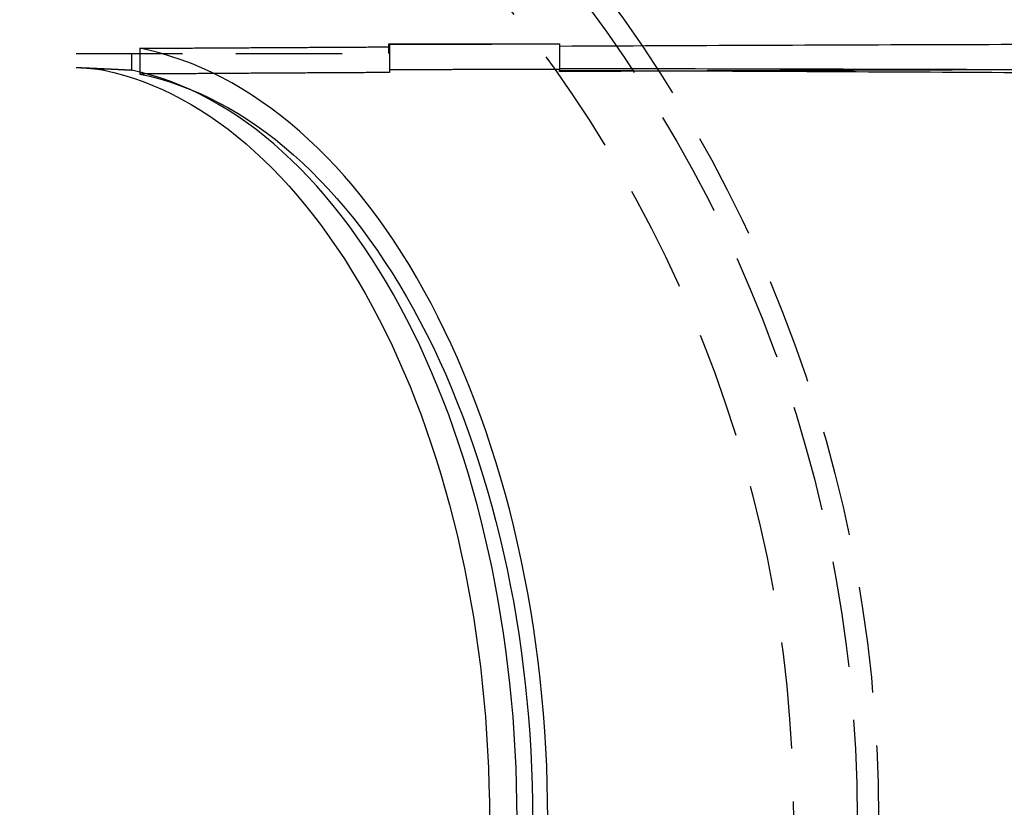
# Model space of a CAD drawing. Extents: x -135 to 585, y -435 to 120.
# Drawn here: x 25 to 71, y -299 to -262 of the extents above; entities that cross this region are included whole.
import ezdxf

# ---------------------------------------------------------------- set-up
doc = ezdxf.new("R2010")
doc.units = 0
doc.header["$LTSCALE"] = 20
doc.linetypes.add('AUSGEZOGEN', pattern=[0])
doc.linetypes.add('VERDECKT', pattern=[0.375, 0.25, -0.125])
doc.layers.get('0').update_dxf_attribs({"linetype": 'AUSGEZOGEN'})
doc.layers.add('STEMPEL', color=3, linetype='AUSGEZOGEN')

# ---------------------------------------------------------------- blocks, each defined once
blk = doc.blocks.new('A$C3ECDA28F')
at = {"color": 1, "linetype": 'VERDECKT'}
for p, q in [((30.25287, 36.24478), (30.25287, 35.03604)), ((41.97275, 36), (41.97419, 36.45669)), ((41.97419, 36.45669), (49.99682, 36.45669)), ((42, 36.43387), (42, 35.23162)), ((49.99682, 36.45669), (49.99708, 36.35274)), ((50, 36.4567), (50, 35.25522)), ((50, 36.4567), (50, 35.20912)), ((27.26795, 36), (41.97275, 36)), ((29.86603, 36), (29.86603, 35.22338)), ((42, 35.23162), (42, 35.10618)), ((50, 35.14772), (50, 35.20912))]:
    blk.add_line(p, q, dxfattribs=at)
for points in [[(30.2529, 36.2448, 0), (30.3446, 36.2453, 0), (30.4362, 36.2459, 0), (30.5279, 36.2465, 0), (30.6196, 36.2471, 0), (30.7113, 36.2476, 0), (30.803, 36.2482, 0), (30.8947, 36.2488, 0), (30.9864, 36.2493, 0), (31.0781, 36.2499, 0), (31.1698, 36.2504, 0), (31.2615, 36.251, 0), (31.3532, 36.2516, 0), (31.4449, 36.2521, 0), (31.5366, 36.2527, 0), (31.6283, 36.2533, 0), (31.72, 36.2538, 0), (31.8117, 36.2544, 0), (31.9035, 36.2549, 0), (31.9952, 36.2555, 0), (32.0869, 36.2561, 0), (32.1786, 36.2566, 0), (32.2703, 36.2572, 0), (32.362, 36.2577, 0), (32.4538, 36.2583, 0), (32.5455, 36.2588, 0), (32.6372, 36.2594, 0), (32.7289, 36.2599, 0), (32.8207, 36.2605, 0), (32.9124, 36.2611, 0), (33.0041, 36.2616, 0), (33.0958, 36.2622, 0), (33.1876, 36.2627, 0), (33.2793, 36.2633, 0), (33.371, 36.2638, 0), (33.4628, 36.2644, 0), (33.5545, 36.2649, 0), (33.6462, 36.2654, 0), (33.738, 36.266, 0), (33.8297, 36.2665, 0), (33.9215, 36.2671, 0), (34.0132, 36.2676, 0), (34.105, 36.2682, 0), (34.1967, 36.2687, 0), (34.2885, 36.2693, 0), (34.3802, 36.2698, 0), (34.472, 36.2703, 0), (34.5637, 36.2709, 0), (34.6555, 36.2714, 0), (34.7472, 36.272, 0), (34.839, 36.2725, 0), (34.9307, 36.273, 0), (35.0225, 36.2736, 0), (35.1142, 36.2741, 0), (35.206, 36.2747, 0), (35.2978, 36.2752, 0), (35.3895, 36.2757, 0), (35.4813, 36.2763, 0), (35.5731, 36.2768, 0), (35.6648, 36.2773, 0), (35.7566, 36.2779, 0), (35.8484, 36.2784, 0), (35.9401, 36.2789, 0), (36.0319, 36.2795, 0), (36.1237, 36.28, 0), (36.2155, 36.2805, 0), (36.3072, 36.281, 0), (36.399, 36.2816, 0), (36.4908, 36.2821, 0), (36.5826, 36.2826, 0), (36.6744, 36.2832, 0), (36.7662, 36.2837, 0), (36.8579, 36.2842, 0), (36.9497, 36.2847, 0), (37.0415, 36.2853, 0), (37.1333, 36.2858, 0), (37.2251, 36.2863, 0), (37.3169, 36.2868, 0), (37.4087, 36.2873, 0), (37.5005, 36.2879, 0), (37.5923, 36.2884, 0), (37.6841, 36.2889, 0), (37.7759, 36.2894, 0), (37.8677, 36.2899, 0), (37.9595, 36.2905, 0), (38.0513, 36.291, 0), (38.1431, 36.2915, 0), (38.2349, 36.292, 0), (38.3267, 36.2925, 0), (38.4185, 36.293, 0), (38.5103, 36.2935, 0), (38.6021, 36.2941, 0), (38.6939, 36.2946, 0), (38.7857, 36.2951, 0), (38.8776, 36.2956, 0), (38.9694, 36.2961, 0), (39.0612, 36.2966, 0), (39.153, 36.2971, 0), (39.2448, 36.2976, 0), (39.3366, 36.2981, 0), (39.4285, 36.2986, 0), (39.5203, 36.2992, 0), (39.6121, 36.2997, 0), (39.7039, 36.3002, 0), (39.7958, 36.3007, 0), (39.8876, 36.3012, 0), (39.9794, 36.3017, 0), (40.0713, 36.3022, 0), (40.1631, 36.3027, 0), (40.2549, 36.3032, 0), (40.3468, 36.3037, 0), (40.4386, 36.3042, 0), (40.5304, 36.3047, 0), (40.6223, 36.3052, 0), (40.7141, 36.3057, 0), (40.806, 36.3062, 0), (40.8978, 36.3067, 0), (40.9896, 36.3072, 0), (41.0815, 36.3077, 0), (41.1733, 36.3082, 0), (41.2652, 36.3087, 0), (41.357, 36.3091, 0), (41.4489, 36.3096, 0), (41.5407, 36.3101, 0), (41.6326, 36.3106, 0), (41.7244, 36.3111, 0), (41.8163, 36.3116, 0), (41.9081, 36.3121, 0), (42, 36.3126, 0)], [(49.4446, 0, 0), (49.439, 0.82829, 0), (49.4222, 1.65615, 0), (49.3942, 2.48317, 0), (49.355, 3.3089, 0), (49.3047, 4.13293, 0), (49.2432, 4.95482, 0), (49.1706, 5.77417, 0), (49.087, 6.59055, 0), (48.9923, 7.40353, 0), (48.8867, 8.21269, 0), (48.7701, 9.01763, 0), (48.6427, 9.81792, 0), (48.5044, 10.6132, 0), (48.3555, 11.4029, 0), (48.1959, 12.1868, 0), (48.0257, 12.9644, 0), (47.8451, 13.7354, 0), (47.6541, 14.4993, 0), (47.4528, 15.2557, 0), (47.2413, 16.0042, 0), (47.0197, 16.7445, 0), (46.7882, 17.4762, 0), (46.5468, 18.1988, 0), (46.2958, 18.9122, 0), (46.0351, 19.6157, 0), (45.765, 20.3092, 0), (45.4856, 20.9922, 0), (45.197, 21.6644, 0), (44.8994, 22.3254, 0), (44.5929, 22.9749, 0), (44.2777, 23.6126, 0), (43.954, 24.2382, 0), (43.6219, 24.8512, 0), (43.2816, 25.4515, 0), (42.9332, 26.0386, 0), (42.577, 26.6124, 0), (42.2131, 27.1724, 0), (41.8418, 27.7184, 0), (41.4631, 28.2502, 0), (41.0774, 28.7674, 0), (40.6847, 29.2698, 0), (40.2854, 29.7571, 0), (39.8796, 30.2291, 0), (39.4675, 30.6855, 0), (39.0493, 31.1261, 0), (38.6252, 31.5507, 0), (38.1956, 31.9591, 0), (37.7605, 32.3509, 0), (37.3202, 32.7262, 0), (36.875, 33.0845, 0), (36.425, 33.4258, 0), (35.9705, 33.75, 0), (35.5118, 34.0567, 0), (35.049, 34.3459, 0), (34.5825, 34.6174, 0), (34.1123, 34.871, 0), (33.6389, 35.1067, 0), (33.1624, 35.3244, 0), (32.6831, 35.5238, 0), (32.2012, 35.7049, 0), (31.717, 35.8677, 0), (31.2307, 36.0119, 0), (30.7426, 36.1377, 0), (30.2529, 36.2448, 0)], [(42, 36.4339, 0), (42.0625, 36.4341, 0), (42.125, 36.4343, 0), (42.1874, 36.4345, 0), (42.2499, 36.4347, 0), (42.3124, 36.4349, 0), (42.3749, 36.4351, 0), (42.4374, 36.4352, 0), (42.4998, 36.4354, 0), (42.5623, 36.4356, 0), (42.6248, 36.4358, 0), (42.6873, 36.436, 0), (42.7498, 36.4362, 0), (42.8123, 36.4364, 0), (42.8747, 36.4366, 0), (42.9372, 36.4368, 0), (42.9997, 36.437, 0), (43.0622, 36.4372, 0), (43.1247, 36.4374, 0), (43.1872, 36.4376, 0), (43.2497, 36.4378, 0), (43.3121, 36.4379, 0), (43.3746, 36.4381, 0), (43.4371, 36.4383, 0), (43.4996, 36.4385, 0), (43.5621, 36.4387, 0), (43.6246, 36.4389, 0), (43.6871, 36.4391, 0), (43.7496, 36.4393, 0), (43.8121, 36.4395, 0), (43.8745, 36.4397, 0), (43.937, 36.4398, 0), (43.9995, 36.44, 0), (44.062, 36.4402, 0), (44.1245, 36.4404, 0), (44.187, 36.4406, 0), (44.2495, 36.4408, 0), (44.312, 36.441, 0), (44.3745, 36.4412, 0), (44.437, 36.4413, 0), (44.4995, 36.4415, 0), (44.5619, 36.4417, 0), (44.6244, 36.4419, 0), (44.6869, 36.4421, 0), (44.7494, 36.4423, 0), (44.8119, 36.4424, 0), (44.8744, 36.4426, 0), (44.9369, 36.4428, 0), (44.9994, 36.443, 0), (45.0619, 36.4432, 0), (45.1244, 36.4434, 0), (45.1869, 36.4435, 0), (45.2494, 36.4437, 0), (45.3119, 36.4439, 0), (45.3744, 36.4441, 0), (45.4369, 36.4443, 0), (45.4994, 36.4445, 0), (45.5619, 36.4446, 0), (45.6244, 36.4448, 0), (45.6869, 36.445, 0), (45.7494, 36.4452, 0), (45.8119, 36.4454, 0), (45.8744, 36.4455, 0), (45.9369, 36.4457, 0), (45.9994, 36.4459, 0), (46.0619, 36.4461, 0), (46.1244, 36.4462, 0), (46.1869, 36.4464, 0), (46.2494, 36.4466, 0), (46.3119, 36.4468, 0), (46.3744, 36.447, 0), (46.4369, 36.4471, 0), (46.4994, 36.4473, 0), (46.5619, 36.4475, 0), (46.6244, 36.4477, 0), (46.6869, 36.4478, 0), (46.7494, 36.448, 0), (46.8119, 36.4482, 0), (46.8744, 36.4484, 0), (46.9369, 36.4485, 0), (46.9994, 36.4487, 0), (47.0619, 36.4489, 0), (47.1244, 36.449, 0), (47.1869, 36.4492, 0), (47.2494, 36.4494, 0), (47.3119, 36.4496, 0), (47.3745, 36.4497, 0), (47.437, 36.4499, 0), (47.4995, 36.4501, 0), (47.562, 36.4503, 0), (47.6245, 36.4504, 0), (47.687, 36.4506, 0), (47.7495, 36.4508, 0), (47.812, 36.4509, 0), (47.8745, 36.4511, 0), (47.937, 36.4513, 0), (47.9995, 36.4514, 0), (48.062, 36.4516, 0), (48.1246, 36.4518, 0), (48.1871, 36.4519, 0), (48.2496, 36.4521, 0), (48.3121, 36.4523, 0), (48.3746, 36.4525, 0), (48.4371, 36.4526, 0), (48.4996, 36.4528, 0), (48.5621, 36.453, 0), (48.6247, 36.4531, 0), (48.6872, 36.4533, 0), (48.7497, 36.4534, 0), (48.8122, 36.4536, 0), (48.8747, 36.4538, 0), (48.9372, 36.4539, 0), (48.9997, 36.4541, 0), (49.0622, 36.4543, 0), (49.1248, 36.4544, 0), (49.1873, 36.4546, 0), (49.2498, 36.4548, 0), (49.3123, 36.4549, 0), (49.3748, 36.4551, 0), (49.4373, 36.4552, 0), (49.4999, 36.4554, 0), (49.5624, 36.4556, 0), (49.6249, 36.4557, 0), (49.6874, 36.4559, 0), (49.7499, 36.4561, 0), (49.8124, 36.4562, 0), (49.875, 36.4564, 0), (49.9375, 36.4565, 0), (50, 36.4567, 0)], [(49.9968, 36.4567, 0), (49.9968, 36.4567, 0), (49.9969, 36.4567, 0), (49.9969, 36.4567, 0), (49.9969, 36.4567, 0), (49.9969, 36.4567, 0), (49.997, 36.4567, 0), (49.997, 36.4567, 0), (49.997, 36.4567, 0), (49.997, 36.4567, 0), (49.9971, 36.4567, 0), (49.9971, 36.4567, 0), (49.9971, 36.4567, 0), (49.9971, 36.4567, 0), (49.9972, 36.4567, 0), (49.9972, 36.4567, 0), (49.9972, 36.4567, 0), (49.9972, 36.4567, 0), (49.9973, 36.4567, 0), (49.9973, 36.4567, 0), (49.9973, 36.4567, 0), (49.9973, 36.4567, 0), (49.9974, 36.4567, 0), (49.9974, 36.4567, 0), (49.9974, 36.4567, 0), (49.9974, 36.4567, 0), (49.9975, 36.4567, 0), (49.9975, 36.4567, 0), (49.9975, 36.4567, 0), (49.9975, 36.4567, 0), (49.9976, 36.4567, 0), (49.9976, 36.4567, 0), (49.9976, 36.4567, 0), (49.9976, 36.4567, 0), (49.9977, 36.4567, 0), (49.9977, 36.4567, 0), (49.9977, 36.4567, 0), (49.9977, 36.4567, 0), (49.9978, 36.4567, 0), (49.9978, 36.4567, 0), (49.9978, 36.4567, 0), (49.9978, 36.4567, 0), (49.9979, 36.4567, 0), (49.9979, 36.4567, 0), (49.9979, 36.4567, 0), (49.9979, 36.4567, 0), (49.998, 36.4567, 0), (49.998, 36.4567, 0), (49.998, 36.4567, 0), (49.998, 36.4567, 0), (49.9981, 36.4567, 0), (49.9981, 36.4567, 0), (49.9981, 36.4567, 0), (49.9981, 36.4567, 0), (49.9982, 36.4567, 0), (49.9982, 36.4567, 0), (49.9982, 36.4567, 0), (49.9982, 36.4567, 0), (49.9983, 36.4567, 0), (49.9983, 36.4567, 0), (49.9983, 36.4567, 0), (49.9983, 36.4567, 0), (49.9984, 36.4567, 0), (49.9984, 36.4567, 0), (49.9984, 36.4567, 0), (49.9984, 36.4567, 0), (49.9985, 36.4567, 0), (49.9985, 36.4567, 0), (49.9985, 36.4567, 0), (49.9985, 36.4567, 0), (49.9986, 36.4567, 0), (49.9986, 36.4567, 0), (49.9986, 36.4567, 0), (49.9986, 36.4567, 0), (49.9987, 36.4567, 0), (49.9987, 36.4567, 0), (49.9987, 36.4567, 0), (49.9987, 36.4567, 0), (49.9988, 36.4567, 0), (49.9988, 36.4567, 0), (49.9988, 36.4567, 0), (49.9988, 36.4567, 0), (49.9989, 36.4567, 0), (49.9989, 36.4567, 0), (49.9989, 36.4567, 0), (49.9989, 36.4567, 0), (49.999, 36.4567, 0), (49.999, 36.4567, 0), (49.999, 36.4567, 0), (49.999, 36.4567, 0), (49.9991, 36.4567, 0), (49.9991, 36.4567, 0), (49.9991, 36.4567, 0), (49.9991, 36.4567, 0), (49.9992, 36.4567, 0), (49.9992, 36.4567, 0), (49.9992, 36.4567, 0), (49.9992, 36.4567, 0), (49.9993, 36.4567, 0), (49.9993, 36.4567, 0), (49.9993, 36.4567, 0), (49.9993, 36.4567, 0), (49.9994, 36.4567, 0), (49.9994, 36.4567, 0), (49.9994, 36.4567, 0), (49.9994, 36.4567, 0), (49.9995, 36.4567, 0), (49.9995, 36.4567, 0), (49.9995, 36.4567, 0), (49.9995, 36.4567, 0), (49.9996, 36.4567, 0), (49.9996, 36.4567, 0), (49.9996, 36.4567, 0), (49.9996, 36.4567, 0), (49.9997, 36.4567, 0), (49.9997, 36.4567, 0), (49.9997, 36.4567, 0), (49.9997, 36.4567, 0), (49.9998, 36.4567, 0), (49.9998, 36.4567, 0), (49.9998, 36.4567, 0), (49.9998, 36.4567, 0), (49.9999, 36.4567, 0), (49.9999, 36.4567, 0), (49.9999, 36.4567, 0), (49.9999, 36.4567, 0), (50, 36.4567, 0), (50, 36.4567, 0), (50, 36.4567, 0)], [(50, 36.3527, 0), (50.5765, 36.3554, 0), (51.153, 36.3581, 0), (51.7295, 36.3608, 0), (52.3062, 36.3634, 0), (52.8828, 36.366, 0), (53.4595, 36.3686, 0), (54.0362, 36.3712, 0), (54.613, 36.3737, 0), (55.1898, 36.3762, 0), (55.7666, 36.3787, 0), (56.3435, 36.3811, 0), (56.9204, 36.3836, 0), (57.4974, 36.386, 0), (58.0744, 36.3883, 0), (58.6514, 36.3907, 0), (59.2285, 36.393, 0), (59.8056, 36.3953, 0), (60.3827, 36.3976, 0), (60.9599, 36.3999, 0), (61.5371, 36.4021, 0), (62.1144, 36.4043, 0), (62.6917, 36.4065, 0), (63.269, 36.4086, 0), (63.8464, 36.4108, 0), (64.4237, 36.4129, 0), (65.0012, 36.415, 0), (65.5786, 36.417, 0), (66.1561, 36.419, 0), (66.7336, 36.421, 0), (67.3112, 36.423, 0), (67.8888, 36.425, 0), (68.4664, 36.4269, 0), (69.044, 36.4288, 0), (69.6217, 36.4307, 0), (70.1994, 36.4325, 0), (70.7771, 36.4344, 0), (71.3549, 36.4362, 0)], [(27.2679, 35.3454, 0), (27.2883, 35.3445, 0), (27.3086, 35.3437, 0), (27.3289, 35.3429, 0), (27.3493, 35.3421, 0), (27.3696, 35.3413, 0), (27.3899, 35.3404, 0), (27.4103, 35.3396, 0), (27.4306, 35.3388, 0), (27.4509, 35.3379, 0), (27.4712, 35.3371, 0), (27.4916, 35.3363, 0), (27.5119, 35.3354, 0), (27.5322, 35.3346, 0), (27.5525, 35.3337, 0), (27.5729, 35.3329, 0), (27.5932, 35.332, 0), (27.6135, 35.3312, 0), (27.6338, 35.3303, 0), (27.6541, 35.3295, 0), (27.6745, 35.3286, 0), (27.6948, 35.3278, 0), (27.7151, 35.3269, 0), (27.7354, 35.326, 0), (27.7558, 35.3252, 0), (27.7761, 35.3243, 0), (27.7964, 35.3234, 0), (27.8167, 35.3226, 0), (27.837, 35.3217, 0), (27.8573, 35.3208, 0), (27.8777, 35.3199, 0), (27.898, 35.319, 0), (27.9183, 35.3182, 0), (27.9386, 35.3173, 0), (27.9589, 35.3164, 0), (27.9792, 35.3155, 0), (27.9995, 35.3146, 0), (28.0199, 35.3137, 0), (28.0402, 35.3128, 0), (28.0605, 35.3119, 0), (28.0808, 35.311, 0), (28.1011, 35.3101, 0), (28.1214, 35.3092, 0), (28.1417, 35.3083, 0), (28.162, 35.3074, 0), (28.1823, 35.3065, 0), (28.2027, 35.3056, 0), (28.223, 35.3047, 0), (28.2433, 35.3037, 0), (28.2636, 35.3028, 0), (28.2839, 35.3019, 0), (28.3042, 35.301, 0), (28.3245, 35.3, 0), (28.3448, 35.2991, 0), (28.3651, 35.2982, 0), (28.3854, 35.2972, 0), (28.4057, 35.2963, 0), (28.426, 35.2954, 0), (28.4463, 35.2944, 0), (28.4666, 35.2935, 0), (28.4869, 35.2926, 0), (28.5072, 35.2916, 0), (28.5275, 35.2907, 0), (28.5478, 35.2897, 0), (28.5681, 35.2888, 0), (28.5884, 35.2878, 0), (28.6087, 35.2868, 0), (28.629, 35.2859, 0), (28.6493, 35.2849, 0), (28.6696, 35.284, 0), (28.6899, 35.283, 0), (28.7102, 35.282, 0), (28.7305, 35.2811, 0), (28.7508, 35.2801, 0), (28.7711, 35.2791, 0), (28.7914, 35.2781, 0), (28.8116, 35.2772, 0), (28.8319, 35.2762, 0), (28.8522, 35.2752, 0), (28.8725, 35.2742, 0), (28.8928, 35.2732, 0), (28.9131, 35.2722, 0), (28.9334, 35.2713, 0), (28.9537, 35.2703, 0), (28.974, 35.2693, 0), (28.9943, 35.2683, 0), (29.0145, 35.2673, 0), (29.0348, 35.2663, 0), (29.0551, 35.2653, 0), (29.0754, 35.2643, 0), (29.0957, 35.2633, 0), (29.116, 35.2622, 0), (29.1362, 35.2612, 0), (29.1565, 35.2602, 0), (29.1768, 35.2592, 0), (29.1971, 35.2582, 0), (29.2174, 35.2572, 0), (29.2376, 35.2561, 0), (29.2579, 35.2551, 0), (29.2782, 35.2541, 0), (29.2985, 35.2531, 0), (29.3188, 35.252, 0), (29.339, 35.251, 0), (29.3593, 35.25, 0), (29.3796, 35.2489, 0), (29.3999, 35.2479, 0), (29.4201, 35.2468, 0), (29.4404, 35.2458, 0), (29.4607, 35.2448, 0), (29.481, 35.2437, 0), (29.5012, 35.2427, 0), (29.5215, 35.2416, 0), (29.5418, 35.2405, 0), (29.562, 35.2395, 0), (29.5823, 35.2384, 0), (29.6026, 35.2374, 0), (29.6229, 35.2363, 0), (29.6431, 35.2352, 0), (29.6634, 35.2342, 0), (29.6837, 35.2331, 0), (29.7039, 35.232, 0), (29.7242, 35.231, 0), (29.7444, 35.2299, 0), (29.7647, 35.2288, 0), (29.785, 35.2277, 0), (29.8052, 35.2266, 0), (29.8255, 35.2256, 0), (29.8458, 35.2245, 0), (29.866, 35.2234, 0)], [(28.567, 35.2234, 0), (29.0306, 35.1145, 0), (29.4927, 34.9877, 0), (29.953, 34.843, 0), (30.4113, 34.6805, 0), (30.8673, 34.5003, 0), (31.3208, 34.3026, 0), (31.7716, 34.0873, 0), (32.2195, 33.8546, 0), (32.6642, 33.6047, 0), (33.1054, 33.3375, 0), (33.543, 33.0534, 0), (33.9768, 32.7524, 0), (34.4065, 32.4347, 0), (34.8319, 32.1005, 0), (35.2528, 31.7498, 0), (35.6689, 31.383, 0), (36.0801, 31.0001, 0), (36.4862, 30.6014, 0), (36.8869, 30.1871, 0), (37.282, 29.7574, 0), (37.6714, 29.3125, 0), (38.0548, 28.8527, 0), (38.432, 28.3781, 0), (38.8029, 27.889, 0), (39.1673, 27.3857, 0), (39.5249, 26.8684, 0), (39.8756, 26.3374, 0), (40.2193, 25.793, 0), (40.5556, 25.2354, 0), (40.8845, 24.6649, 0), (41.2059, 24.0819, 0), (41.5194, 23.4865, 0), (41.8251, 22.8792, 0), (42.1226, 22.2601, 0), (42.4119, 21.6298, 0), (42.6928, 20.9883, 0), (42.9652, 20.3362, 0), (43.229, 19.6737, 0), (43.4839, 19.0012, 0), (43.7299, 18.3189, 0), (43.9668, 17.6273, 0), (44.1946, 16.9267, 0), (44.4131, 16.2175, 0), (44.6221, 15.5, 0), (44.8217, 14.7746, 0), (45.0117, 14.0416, 0), (45.1919, 13.3015, 0), (45.3623, 12.5546, 0), (45.5229, 11.8012, 0), (45.6734, 11.0419, 0), (45.814, 10.2769, 0), (45.9444, 9.50667, 0), (46.0646, 8.7316, 0), (46.1746, 7.95206, 0), (46.2742, 7.16847, 0), (46.3636, 6.38121, 0), (46.4425, 5.59071, 0), (46.5109, 4.79734, 0), (46.5689, 4.00153, 0), (46.6164, 3.20368, 0), (46.6534, 2.40419, 0), (46.6798, 1.60348, 0), (46.6957, 0.80194, 0), (46.701, 0, 0)], [(48, 0, 0), (47.9947, 0.80194, 0), (47.9789, 1.60348, 0), (47.9524, 2.40419, 0), (47.9155, 3.20368, 0), (47.868, 4.00153, 0), (47.81, 4.79734, 0), (47.7415, 5.59071, 0), (47.6626, 6.38121, 0), (47.5733, 7.16847, 0), (47.4736, 7.95206, 0), (47.3636, 8.7316, 0), (47.2434, 9.50667, 0), (47.113, 10.2769, 0), (46.9725, 11.0419, 0), (46.8219, 11.8012, 0), (46.6614, 12.5546, 0), (46.4909, 13.3015, 0), (46.3107, 14.0416, 0), (46.1207, 14.7746, 0), (45.9212, 15.5, 0), (45.7121, 16.2175, 0), (45.4936, 16.9267, 0), (45.2659, 17.6273, 0), (45.0289, 18.3189, 0), (44.7829, 19.0012, 0), (44.528, 19.6737, 0), (44.2643, 20.3362, 0), (43.9919, 20.9883, 0), (43.7109, 21.6298, 0), (43.4216, 22.2601, 0), (43.1241, 22.8792, 0), (42.8185, 23.4865, 0), (42.5049, 24.0819, 0), (42.1836, 24.6649, 0), (41.8547, 25.2354, 0), (41.5183, 25.793, 0), (41.1747, 26.3374, 0), (40.824, 26.8684, 0), (40.4663, 27.3857, 0), (40.102, 27.889, 0), (39.7311, 28.3781, 0), (39.3538, 28.8527, 0), (38.9704, 29.3125, 0), (38.5811, 29.7574, 0), (38.1859, 30.1871, 0), (37.7852, 30.6014, 0), (37.3792, 31.0001, 0), (36.968, 31.383, 0), (36.5518, 31.7498, 0), (36.1309, 32.1005, 0), (35.7055, 32.4347, 0), (35.2759, 32.7524, 0), (34.8421, 33.0534, 0), (34.4045, 33.3375, 0), (33.9632, 33.6047, 0), (33.5185, 33.8546, 0), (33.0707, 34.0873, 0), (32.6199, 34.3026, 0), (32.1664, 34.5003, 0), (31.7103, 34.6805, 0), (31.2521, 34.843, 0), (30.7918, 34.9877, 0), (30.3297, 35.1145, 0), (29.866, 35.2234, 0)], [(50, 35.2552, 0), (49.9375, 35.2551, 0), (49.875, 35.2549, 0), (49.8124, 35.2547, 0), (49.7499, 35.2546, 0), (49.6874, 35.2544, 0), (49.6249, 35.2542, 0), (49.5624, 35.2541, 0), (49.4998, 35.2539, 0), (49.4373, 35.2537, 0), (49.3748, 35.2536, 0), (49.3123, 35.2534, 0), (49.2498, 35.2532, 0), (49.1873, 35.2531, 0), (49.1247, 35.2529, 0), (49.0622, 35.2527, 0), (48.9997, 35.2525, 0), (48.9372, 35.2524, 0), (48.8747, 35.2522, 0), (48.8122, 35.252, 0), (48.7497, 35.2519, 0), (48.6871, 35.2517, 0), (48.6246, 35.2515, 0), (48.5621, 35.2513, 0), (48.4996, 35.2512, 0), (48.4371, 35.251, 0), (48.3746, 35.2508, 0), (48.3121, 35.2507, 0), (48.2496, 35.2505, 0), (48.187, 35.2503, 0), (48.1245, 35.2501, 0), (48.062, 35.25, 0), (47.9995, 35.2498, 0), (47.937, 35.2496, 0), (47.8745, 35.2494, 0), (47.812, 35.2493, 0), (47.7495, 35.2491, 0), (47.687, 35.2489, 0), (47.6244, 35.2487, 0), (47.5619, 35.2486, 0), (47.4994, 35.2484, 0), (47.4369, 35.2482, 0), (47.3744, 35.248, 0), (47.3119, 35.2478, 0), (47.2494, 35.2477, 0), (47.1869, 35.2475, 0), (47.1244, 35.2473, 0), (47.0619, 35.2471, 0), (46.9994, 35.247, 0), (46.9369, 35.2468, 0), (46.8744, 35.2466, 0), (46.8119, 35.2464, 0), (46.7494, 35.2462, 0), (46.6869, 35.2461, 0), (46.6244, 35.2459, 0), (46.5618, 35.2457, 0), (46.4993, 35.2455, 0), (46.4368, 35.2453, 0), (46.3743, 35.2451, 0), (46.3118, 35.245, 0), (46.2493, 35.2448, 0), (46.1868, 35.2446, 0), (46.1243, 35.2444, 0), (46.0618, 35.2442, 0), (45.9993, 35.244, 0), (45.9368, 35.2439, 0), (45.8743, 35.2437, 0), (45.8118, 35.2435, 0), (45.7493, 35.2433, 0), (45.6868, 35.2431, 0), (45.6243, 35.2429, 0), (45.5618, 35.2427, 0), (45.4993, 35.2426, 0), (45.4368, 35.2424, 0), (45.3743, 35.2422, 0), (45.3118, 35.242, 0), (45.2493, 35.2418, 0), (45.1869, 35.2416, 0), (45.1244, 35.2414, 0), (45.0619, 35.2412, 0), (44.9994, 35.2411, 0), (44.9369, 35.2409, 0), (44.8744, 35.2407, 0), (44.8119, 35.2405, 0), (44.7494, 35.2403, 0), (44.6869, 35.2401, 0), (44.6244, 35.2399, 0), (44.5619, 35.2397, 0), (44.4994, 35.2395, 0), (44.4369, 35.2393, 0), (44.3744, 35.2391, 0), (44.3119, 35.239, 0), (44.2495, 35.2388, 0), (44.187, 35.2386, 0), (44.1245, 35.2384, 0), (44.062, 35.2382, 0), (43.9995, 35.238, 0), (43.937, 35.2378, 0), (43.8745, 35.2376, 0), (43.812, 35.2374, 0), (43.7495, 35.2372, 0), (43.687, 35.237, 0), (43.6246, 35.2368, 0), (43.5621, 35.2366, 0), (43.4996, 35.2364, 0), (43.4371, 35.2362, 0), (43.3746, 35.236, 0), (43.3121, 35.2358, 0), (43.2496, 35.2356, 0), (43.1872, 35.2354, 0), (43.1247, 35.2352, 0), (43.0622, 35.235, 0), (42.9997, 35.2348, 0), (42.9372, 35.2346, 0), (42.8747, 35.2344, 0), (42.8122, 35.2342, 0), (42.7498, 35.234, 0), (42.6873, 35.2338, 0), (42.6248, 35.2336, 0), (42.5623, 35.2334, 0), (42.4998, 35.2332, 0), (42.4374, 35.233, 0), (42.3749, 35.2328, 0), (42.3124, 35.2326, 0), (42.2499, 35.2324, 0), (42.1874, 35.2322, 0), (42.125, 35.232, 0), (42.0625, 35.2318, 0), (42, 35.2316, 0)], [(71.3524, 35.234, 0), (70.7747, 35.2321, 0), (70.197, 35.2302, 0), (69.6193, 35.2283, 0), (69.0417, 35.2264, 0), (68.464, 35.2244, 0), (67.8865, 35.2224, 0), (67.3089, 35.2204, 0), (66.7314, 35.2183, 0), (66.1539, 35.2163, 0), (65.5765, 35.2142, 0), (64.9991, 35.212, 0), (64.4217, 35.2099, 0), (63.8444, 35.2077, 0), (63.2671, 35.2055, 0), (62.6898, 35.2033, 0), (62.1126, 35.201, 0), (61.5354, 35.1988, 0), (60.9582, 35.1964, 0), (60.3811, 35.1941, 0), (59.804, 35.1918, 0), (59.227, 35.1894, 0), (58.65, 35.187, 0), (58.073, 35.1845, 0), (57.4961, 35.1821, 0), (56.9192, 35.1796, 0), (56.3424, 35.1771, 0), (55.7656, 35.1745, 0), (55.1888, 35.172, 0), (54.6121, 35.1694, 0), (54.0355, 35.1668, 0), (53.4588, 35.1641, 0), (52.8822, 35.1614, 0), (52.3057, 35.1588, 0), (51.7292, 35.156, 0), (51.1528, 35.1533, 0), (50.5764, 35.1505, 0), (50, 35.1477, 0)], [(71.455, 35.2341, 0), (70.8756, 35.2359, 0), (70.2961, 35.2377, 0), (69.7167, 35.2395, 0), (69.1372, 35.2413, 0), (68.5576, 35.243, 0), (67.9781, 35.2447, 0), (67.3985, 35.2464, 0), (66.8189, 35.2481, 0), (66.2392, 35.2497, 0), (65.6595, 35.2513, 0), (65.0799, 35.2529, 0), (64.5001, 35.2545, 0), (63.9204, 35.256, 0), (63.3406, 35.2575, 0), (62.7608, 35.259, 0), (62.181, 35.2604, 0), (61.6012, 35.2619, 0), (61.0213, 35.2633, 0), (60.4414, 35.2646, 0), (59.8615, 35.266, 0), (59.2816, 35.2673, 0), (58.7016, 35.2686, 0), (58.1216, 35.2699, 0), (57.5416, 35.2711, 0), (56.9616, 35.2723, 0), (56.3816, 35.2735, 0), (55.8015, 35.2747, 0), (55.2215, 35.2758, 0), (54.6414, 35.2769, 0), (54.0612, 35.278, 0), (53.4811, 35.2791, 0), (52.901, 35.2801, 0), (52.3208, 35.2811, 0), (51.7406, 35.2821, 0), (51.1604, 35.283, 0), (50.5802, 35.284, 0), (50, 35.2849, 0)], [(50, 35.2091, 0), (50.5816, 35.2069, 0), (51.1632, 35.2047, 0), (51.7447, 35.2024, 0), (52.3262, 35.2002, 0), (52.9077, 35.1978, 0), (53.4891, 35.1955, 0), (54.0704, 35.1932, 0), (54.6518, 35.1908, 0), (55.2331, 35.1884, 0), (55.8143, 35.1859, 0), (56.3956, 35.1835, 0), (56.9767, 35.181, 0), (57.5579, 35.1784, 0), (58.139, 35.1759, 0), (58.72, 35.1733, 0), (59.301, 35.1707, 0), (59.882, 35.1681, 0), (60.4629, 35.1655, 0), (61.0438, 35.1628, 0), (61.6246, 35.1601, 0), (62.2054, 35.1574, 0), (62.7862, 35.1546, 0), (63.3669, 35.1518, 0), (63.9475, 35.149, 0), (64.5281, 35.1462, 0), (65.1087, 35.1433, 0), (65.6892, 35.1404, 0), (66.2697, 35.1375, 0), (66.8501, 35.1346, 0), (67.4305, 35.1316, 0), (68.0108, 35.1286, 0), (68.591, 35.1256, 0), (69.1713, 35.1226, 0), (69.7514, 35.1195, 0), (70.3315, 35.1164, 0), (70.9116, 35.1133, 0), (71.4916, 35.1101, 0)], [(42, 35.1062, 0), (41.9081, 35.1057, 0), (41.8163, 35.1052, 0), (41.7244, 35.1047, 0), (41.6326, 35.1042, 0), (41.5407, 35.1036, 0), (41.4488, 35.1031, 0), (41.357, 35.1026, 0), (41.2651, 35.1021, 0), (41.1733, 35.1016, 0), (41.0814, 35.1011, 0), (40.9896, 35.1006, 0), (40.8977, 35.1001, 0), (40.8059, 35.0995, 0), (40.714, 35.099, 0), (40.6222, 35.0985, 0), (40.5303, 35.098, 0), (40.4385, 35.0975, 0), (40.3467, 35.097, 0), (40.2548, 35.0965, 0), (40.163, 35.0959, 0), (40.0712, 35.0954, 0), (39.9793, 35.0949, 0), (39.8875, 35.0944, 0), (39.7957, 35.0939, 0), (39.7038, 35.0933, 0), (39.612, 35.0928, 0), (39.5202, 35.0923, 0), (39.4283, 35.0918, 0), (39.3365, 35.0912, 0), (39.2447, 35.0907, 0), (39.1529, 35.0902, 0), (39.061, 35.0897, 0), (38.9692, 35.0891, 0), (38.8774, 35.0886, 0), (38.7856, 35.0881, 0), (38.6938, 35.0875, 0), (38.602, 35.087, 0), (38.5101, 35.0865, 0), (38.4183, 35.086, 0), (38.3265, 35.0854, 0), (38.2347, 35.0849, 0), (38.1429, 35.0844, 0), (38.0511, 35.0838, 0), (37.9593, 35.0833, 0), (37.8675, 35.0827, 0), (37.7757, 35.0822, 0), (37.6839, 35.0817, 0), (37.5921, 35.0811, 0), (37.5003, 35.0806, 0), (37.4085, 35.0801, 0), (37.3167, 35.0795, 0), (37.2249, 35.079, 0), (37.1331, 35.0784, 0), (37.0413, 35.0779, 0), (36.9495, 35.0774, 0), (36.8577, 35.0768, 0), (36.766, 35.0763, 0), (36.6742, 35.0757, 0), (36.5824, 35.0752, 0), (36.4906, 35.0746, 0), (36.3988, 35.0741, 0), (36.3071, 35.0736, 0), (36.2153, 35.073, 0), (36.1235, 35.0725, 0), (36.0317, 35.0719, 0), (35.94, 35.0714, 0), (35.8482, 35.0708, 0), (35.7564, 35.0703, 0), (35.6646, 35.0697, 0), (35.5729, 35.0692, 0), (35.4811, 35.0686, 0), (35.3893, 35.0681, 0), (35.2976, 35.0675, 0), (35.2058, 35.0669, 0), (35.1141, 35.0664, 0), (35.0223, 35.0658, 0), (34.9305, 35.0653, 0), (34.8388, 35.0647, 0), (34.747, 35.0642, 0), (34.6553, 35.0636, 0), (34.5635, 35.063, 0), (34.4718, 35.0625, 0), (34.38, 35.0619, 0), (34.2883, 35.0614, 0), (34.1965, 35.0608, 0), (34.1048, 35.0602, 0), (34.013, 35.0597, 0), (33.9213, 35.0591, 0), (33.8296, 35.0586, 0), (33.7378, 35.058, 0), (33.6461, 35.0574, 0), (33.5544, 35.0569, 0), (33.4626, 35.0563, 0), (33.3709, 35.0557, 0), (33.2792, 35.0552, 0), (33.1874, 35.0546, 0), (33.0957, 35.054, 0), (33.004, 35.0534, 0), (32.9122, 35.0529, 0), (32.8205, 35.0523, 0), (32.7288, 35.0517, 0), (32.6371, 35.0512, 0), (32.5454, 35.0506, 0), (32.4536, 35.05, 0), (32.3619, 35.0494, 0), (32.2702, 35.0489, 0), (32.1785, 35.0483, 0), (32.0868, 35.0477, 0), (31.9951, 35.0471, 0), (31.9034, 35.0466, 0), (31.8117, 35.046, 0), (31.72, 35.0454, 0), (31.6282, 35.0448, 0), (31.5365, 35.0442, 0), (31.4448, 35.0437, 0), (31.3531, 35.0431, 0), (31.2614, 35.0425, 0), (31.1698, 35.0419, 0), (31.0781, 35.0413, 0), (30.9864, 35.0407, 0), (30.8947, 35.0402, 0), (30.803, 35.0396, 0), (30.7113, 35.039, 0), (30.6196, 35.0384, 0), (30.5279, 35.0378, 0), (30.4362, 35.0372, 0), (30.3446, 35.0366, 0), (30.2529, 35.036, 0)], [(30.2529, 35.036, 0), (30.7249, 34.9296, 0), (31.1954, 34.8052, 0), (31.664, 34.663, 0), (32.1307, 34.503, 0), (32.595, 34.3254, 0), (33.0569, 34.1302, 0), (33.516, 33.9175, 0), (33.9721, 33.6875, 0), (34.425, 33.4402, 0), (34.8744, 33.1757, 0), (35.3201, 32.8943, 0), (35.762, 32.596, 0), (36.1997, 32.2811, 0), (36.633, 31.9496, 0), (37.0618, 31.6017, 0), (37.4857, 31.2377, 0), (37.9046, 30.8576, 0), (38.3183, 30.4617, 0), (38.7266, 30.0503, 0), (39.1292, 29.6234, 0), (39.5259, 29.1814, 0), (39.9166, 28.7245, 0), (40.301, 28.2528, 0), (40.6789, 27.7666, 0), (41.0502, 27.2663, 0), (41.4146, 26.7519, 0), (41.772, 26.2239, 0), (42.1222, 25.6824, 0), (42.465, 25.1278, 0), (42.8003, 24.5603, 0), (43.1277, 23.9803, 0), (43.4473, 23.3879, 0), (43.7588, 22.7836, 0), (44.0621, 22.1676, 0), (44.357, 21.5402, 0), (44.6433, 20.9018, 0), (44.921, 20.2527, 0), (45.1898, 19.5933, 0), (45.4496, 18.9238, 0), (45.7004, 18.2446, 0), (45.9419, 17.5561, 0), (46.1741, 16.8585, 0), (46.3968, 16.1524, 0), (46.6099, 15.4379, 0), (46.8134, 14.7156, 0), (47.007, 13.9857, 0), (47.1908, 13.2487, 0), (47.3645, 12.5049, 0), (47.5282, 11.7546, 0), (47.6817, 10.9984, 0), (47.8249, 10.2365, 0), (47.9579, 9.46937, 0), (48.0804, 8.69739, 0), (48.1926, 7.92096, 0), (48.2942, 7.14047, 0), (48.3852, 6.35633, 0), (48.4657, 5.56893, 0), (48.5355, 4.77867, 0), (48.5946, 3.98597, 0), (48.6431, 3.19123, 0), (48.6807, 2.39485, 0), (48.7077, 1.59725, 0), (48.7238, 0.79883, 0), (48.7292, 0, 0)]]:
    blk.add_polyline3d(points, dxfattribs=at)
at = {"color": 1}
for points in [[(49.9971, 36.3527, 0), (49.9971, 36.3527, 0), (49.9971, 36.3527, 0), (49.9972, 36.3527, 0), (49.9972, 36.3527, 0), (49.9972, 36.3527, 0), (49.9973, 36.3527, 0), (49.9973, 36.3527, 0), (49.9973, 36.3527, 0), (49.9974, 36.3527, 0), (49.9974, 36.3527, 0), (49.9974, 36.3527, 0), (49.9975, 36.3527, 0), (49.9975, 36.3527, 0), (49.9975, 36.3527, 0), (49.9975, 36.3527, 0), (49.9976, 36.3527, 0), (49.9976, 36.3527, 0), (49.9976, 36.3527, 0), (49.9977, 36.3527, 0), (49.9977, 36.3527, 0), (49.9977, 36.3527, 0), (49.9978, 36.3527, 0), (49.9978, 36.3527, 0), (49.9978, 36.3527, 0), (49.9978, 36.3527, 0), (49.9979, 36.3527, 0), (49.9979, 36.3527, 0), (49.9979, 36.3527, 0), (49.998, 36.3527, 0), (49.998, 36.3527, 0), (49.998, 36.3527, 0), (49.9981, 36.3527, 0), (49.9981, 36.3527, 0), (49.9981, 36.3527, 0), (49.9982, 36.3527, 0), (49.9982, 36.3527, 0), (49.9982, 36.3527, 0), (49.9982, 36.3527, 0), (49.9983, 36.3527, 0), (49.9983, 36.3527, 0), (49.9983, 36.3527, 0), (49.9984, 36.3527, 0), (49.9984, 36.3527, 0), (49.9984, 36.3527, 0), (49.9985, 36.3527, 0), (49.9985, 36.3527, 0), (49.9985, 36.3527, 0), (49.9986, 36.3527, 0), (49.9986, 36.3527, 0), (49.9986, 36.3527, 0), (49.9986, 36.3527, 0), (49.9987, 36.3527, 0), (49.9987, 36.3527, 0), (49.9987, 36.3527, 0), (49.9988, 36.3527, 0), (49.9988, 36.3527, 0), (49.9988, 36.3527, 0), (49.9989, 36.3527, 0), (49.9989, 36.3527, 0), (49.9989, 36.3527, 0), (49.999, 36.3527, 0), (49.999, 36.3527, 0), (49.999, 36.3527, 0), (49.999, 36.3527, 0), (49.9991, 36.3527, 0), (49.9991, 36.3527, 0), (49.9991, 36.3527, 0), (49.9992, 36.3527, 0), (49.9992, 36.3527, 0), (49.9992, 36.3527, 0), (49.9993, 36.3527, 0), (49.9993, 36.3527, 0), (49.9993, 36.3527, 0), (49.9994, 36.3527, 0), (49.9994, 36.3527, 0), (49.9994, 36.3527, 0), (49.9994, 36.3527, 0), (49.9995, 36.3527, 0), (49.9995, 36.3527, 0), (49.9995, 36.3527, 0), (49.9996, 36.3527, 0), (49.9996, 36.3527, 0), (49.9996, 36.3527, 0), (49.9997, 36.3527, 0), (49.9997, 36.3527, 0), (49.9997, 36.3527, 0), (49.9998, 36.3527, 0), (49.9998, 36.3527, 0), (49.9998, 36.3527, 0), (49.9998, 36.3527, 0), (49.9999, 36.3527, 0), (49.9999, 36.3527, 0), (49.9999, 36.3527, 0), (50, 36.3527, 0), (50, 36.3527, 0)], [(27.2679, 35.3454, 0), (27.2742, 35.3451, 0), (27.2805, 35.3448, 0), (27.2867, 35.3446, 0), (27.293, 35.3443, 0), (27.2993, 35.3441, 0), (27.3055, 35.3438, 0), (27.3118, 35.3435, 0), (27.318, 35.3433, 0), (27.3243, 35.343, 0), (27.3305, 35.3427, 0), (27.3367, 35.3425, 0), (27.343, 35.3422, 0), (27.3492, 35.3419, 0), (27.3554, 35.3416, 0), (27.3616, 35.3413, 0), (27.3678, 35.3411, 0), (27.374, 35.3408, 0), (27.3802, 35.3405, 0), (27.3864, 35.3402, 0), (27.3926, 35.3399, 0), (27.3988, 35.3396, 0), (27.405, 35.3393, 0), (27.4111, 35.339, 0), (27.4173, 35.3388, 0), (27.4234, 35.3385, 0), (27.4296, 35.3382, 0), (27.4357, 35.3379, 0), (27.4419, 35.3376, 0), (27.448, 35.3373, 0), (27.4541, 35.3369, 0), (27.4602, 35.3366, 0), (27.4663, 35.3363, 0), (27.4724, 35.336, 0), (27.4785, 35.3357, 0), (27.4846, 35.3354, 0), (27.4906, 35.3351, 0), (27.4967, 35.3348, 0), (27.5027, 35.3344, 0), (27.5088, 35.3341, 0), (27.5148, 35.3338, 0), (27.5208, 35.3335, 0), (27.5268, 35.3332, 0), (27.5328, 35.3328, 0), (27.5388, 35.3325, 0), (27.5448, 35.3322, 0), (27.5507, 35.3318, 0), (27.5567, 35.3315, 0), (27.5626, 35.3312, 0), (27.5686, 35.3308, 0), (27.5745, 35.3305, 0), (27.5804, 35.3302, 0), (27.5863, 35.3298, 0), (27.5922, 35.3295, 0), (27.598, 35.3291, 0), (27.6039, 35.3288, 0), (27.6097, 35.3285, 0), (27.6156, 35.3281, 0), (27.6214, 35.3278, 0), (27.6272, 35.3274, 0), (27.633, 35.3271, 0), (27.6388, 35.3267, 0), (27.6445, 35.3264, 0), (27.6503, 35.326, 0), (27.656, 35.3256, 0), (27.6617, 35.3253, 0), (27.6675, 35.3249, 0), (27.6732, 35.3246, 0), (27.6789, 35.3242, 0), (27.6846, 35.3238, 0), (27.6904, 35.3235, 0), (27.6961, 35.3231, 0), (27.7018, 35.3227, 0), (27.7076, 35.3223, 0), (27.7133, 35.322, 0), (27.719, 35.3216, 0), (27.7248, 35.3212, 0), (27.7305, 35.3208, 0), (27.7362, 35.3204, 0), (27.742, 35.32, 0), (27.7477, 35.3196, 0), (27.7534, 35.3192, 0), (27.7591, 35.3188, 0), (27.7648, 35.3184, 0), (27.7706, 35.318, 0), (27.7763, 35.3176, 0), (27.782, 35.3172, 0), (27.7877, 35.3168, 0), (27.7934, 35.3164, 0), (27.7991, 35.316, 0), (27.8048, 35.3156, 0), (27.8105, 35.3152, 0), (27.8162, 35.3147, 0), (27.8219, 35.3143, 0), (27.8276, 35.3139, 0), (27.8333, 35.3135, 0), (27.8389, 35.313, 0), (27.8446, 35.3126, 0), (27.8503, 35.3122, 0), (27.8559, 35.3117, 0), (27.8616, 35.3113, 0), (27.8672, 35.3109, 0), (27.8729, 35.3104, 0), (27.8785, 35.31, 0), (27.8842, 35.3095, 0), (27.8898, 35.3091, 0), (27.8954, 35.3086, 0), (27.901, 35.3082, 0), (27.9066, 35.3077, 0), (27.9122, 35.3073, 0), (27.9178, 35.3068, 0), (27.9234, 35.3063, 0), (27.929, 35.3059, 0), (27.9346, 35.3054, 0), (27.9401, 35.3049, 0), (27.9457, 35.3045, 0), (27.9512, 35.304, 0), (27.9568, 35.3035, 0), (27.9623, 35.3031, 0), (27.9678, 35.3026, 0), (27.9733, 35.3021, 0), (27.9788, 35.3016, 0), (27.9843, 35.3011, 0), (27.9898, 35.3006, 0), (27.9952, 35.3002, 0), (28.0007, 35.2997, 0), (28.0062, 35.2992, 0), (28.0116, 35.2987, 0), (28.017, 35.2982, 0), (28.0224, 35.2977, 0), (28.0279, 35.2972, 0), (28.0332, 35.2967, 0), (28.0386, 35.2962, 0), (28.044, 35.2957, 0), (28.0494, 35.2952, 0), (28.0547, 35.2947, 0), (28.0601, 35.2942, 0), (28.0654, 35.2936, 0), (28.0707, 35.2931, 0), (28.076, 35.2926, 0), (28.0813, 35.2921, 0), (28.0865, 35.2916, 0), (28.0918, 35.2911, 0), (28.097, 35.2905, 0), (28.1023, 35.29, 0), (28.1075, 35.2895, 0), (28.1127, 35.2889, 0), (28.1179, 35.2884, 0), (28.1231, 35.2879, 0), (28.1282, 35.2873, 0), (28.1334, 35.2868, 0), (28.1385, 35.2863, 0), (28.1436, 35.2857, 0), (28.1487, 35.2852, 0), (28.1538, 35.2846, 0), (28.1589, 35.2841, 0), (28.1639, 35.2836, 0), (28.1689, 35.283, 0), (28.174, 35.2825, 0), (28.179, 35.2819, 0), (28.1839, 35.2813, 0), (28.1889, 35.2808, 0), (28.1939, 35.2802, 0), (28.1988, 35.2797, 0), (28.2037, 35.2791, 0), (28.2086, 35.2785, 0), (28.2135, 35.278, 0), (28.2184, 35.2774, 0), (28.2232, 35.2768, 0), (28.228, 35.2763, 0), (28.2328, 35.2757, 0), (28.2376, 35.2751, 0), (28.2424, 35.2746, 0), (28.2472, 35.274, 0), (28.2519, 35.2734, 0), (28.2566, 35.2728, 0), (28.2613, 35.2722, 0), (28.266, 35.2717, 0), (28.2707, 35.2711, 0), (28.2753, 35.2705, 0), (28.2799, 35.2699, 0), (28.2845, 35.2693, 0), (28.2891, 35.2687, 0), (28.2937, 35.2681, 0), (28.2983, 35.2676, 0), (28.3028, 35.267, 0), (28.3073, 35.2664, 0), (28.3118, 35.2658, 0), (28.3163, 35.2652, 0), (28.3207, 35.2646, 0), (28.3252, 35.264, 0), (28.3296, 35.2634, 0), (28.334, 35.2628, 0), (28.3383, 35.2622, 0), (28.3427, 35.2616, 0), (28.347, 35.261, 0), (28.3513, 35.2604, 0), (28.3556, 35.2598, 0), (28.3599, 35.2591, 0), (28.3642, 35.2585, 0), (28.3684, 35.2579, 0), (28.3726, 35.2573, 0), (28.3768, 35.2567, 0), (28.381, 35.2561, 0), (28.3851, 35.2555, 0), (28.3893, 35.2549, 0), (28.3934, 35.2542, 0), (28.3975, 35.2536, 0), (28.4015, 35.253, 0), (28.4056, 35.2524, 0), (28.4096, 35.2518, 0), (28.4136, 35.2511, 0), (28.4176, 35.2505, 0), (28.4215, 35.2499, 0), (28.4255, 35.2493, 0), (28.4294, 35.2487, 0), (28.4333, 35.248, 0), (28.4371, 35.2474, 0), (28.441, 35.2468, 0), (28.4448, 35.2462, 0), (28.4486, 35.2455, 0), (28.4524, 35.2449, 0), (28.4562, 35.2443, 0), (28.4599, 35.2437, 0), (28.4636, 35.243, 0), (28.4673, 35.2424, 0), (28.471, 35.2418, 0), (28.4746, 35.2411, 0), (28.4782, 35.2405, 0), (28.4818, 35.2399, 0), (28.4854, 35.2392, 0), (28.489, 35.2386, 0), (28.4925, 35.238, 0), (28.496, 35.2373, 0), (28.4995, 35.2367, 0), (28.5029, 35.2361, 0), (28.5064, 35.2355, 0), (28.5098, 35.2348, 0), (28.5132, 35.2342, 0), (28.5165, 35.2335, 0), (28.5199, 35.2329, 0), (28.5232, 35.2323, 0), (28.5265, 35.2316, 0), (28.5297, 35.231, 0), (28.533, 35.2304, 0), (28.5362, 35.2297, 0), (28.5394, 35.2291, 0), (28.5426, 35.2285, 0), (28.5457, 35.2278, 0), (28.5488, 35.2272, 0), (28.5519, 35.2266, 0), (28.555, 35.2259, 0), (28.558, 35.2253, 0), (28.561, 35.2247, 0), (28.564, 35.224, 0), (28.567, 35.2234, 0)]]:
    blk.add_polyline3d(points, dxfattribs=at)
at = {"color": 3, "linetype": 'AUSGEZOGEN'}
for radius in [135, 130, 110]:
    blk.add_circle((0, 0), radius, dxfattribs=at)
at = {"color": 1, "linetype": 'VERDECKT'}
for radius in [109, 65, 64, 61]:
    blk.add_circle((0, 0), radius, dxfattribs=at)

msp = doc.modelspace()

# ---------------------------------------------------------------- block references
at = {"layer": 'STEMPEL'}
msp.add_blockref('A$C3ECDA28F', (0, -300), dxfattribs=at)

doc.saveas('drawing.dxf')
